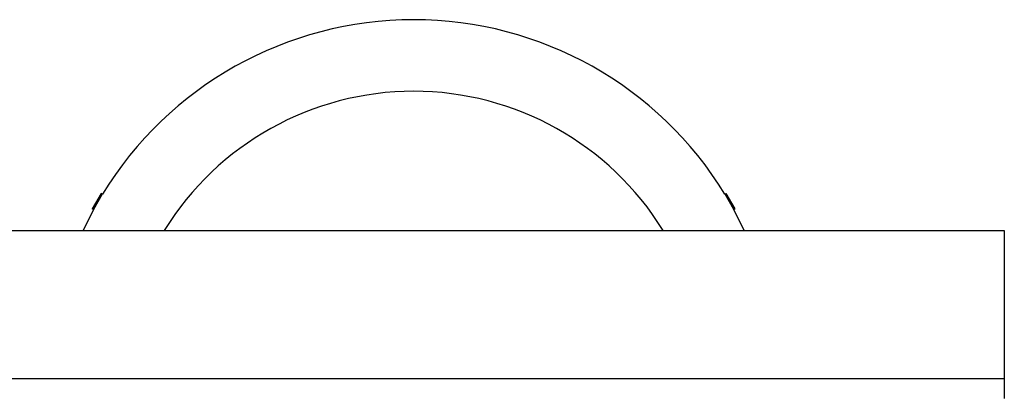
# Model space of a CAD drawing. Units: inches. Extents: x 4 to 268, y 4 to 172.
# Drawn here: x 148 to 151, y 12 to 13 of the extents above; entities that cross this region are included whole.
import ezdxf

# ---------------------------------------------------------------- set-up
doc = ezdxf.new("R2010")
doc.units = ezdxf.units.IN
doc.header["$LTSCALE"] = 16
doc.header["$MEASUREMENT"] = 0

msp = doc.modelspace()

# ---------------------------------------------------------------- linework, layer by layer
for p, q in [((147.9878, 12.4365), (147.9578, 12.3845)), ((147.9898, 12.4353), (147.9598, 12.3834)), ((147.9918, 12.4342), (147.9618, 12.3822)), ((147.9921, 12.434), (147.9878, 12.4365)), ((150.0997, 12.434), (150.104, 12.4365)), ((150.13, 12.3822), (150.1, 12.4342)), ((150.132, 12.3834), (150.102, 12.4353)), ((150.134, 12.3845), (150.104, 12.4365)), ((147.9621, 12.382), (147.9266, 12.3117)), ((147.9621, 12.382), (147.9578, 12.3845)), ((150.1297, 12.382), (150.134, 12.3845)), ((150.1652, 12.3117), (150.1297, 12.382)), ((133.6704, 12.3117), (151.0454, 12.3117)), ((151.0454, 12.3117), (151.0454, 11.8087)), ((151.0454, 11.8087), (133.6704, 11.8087)), ((151.0454, 11.8087), (151.0454, 11.7427))]:
    msp.add_line(p, q)
for radius, start, end in [(1.2345, 31.3925, 148.6075), (0.992, 31.6685, 148.3315)]:
    msp.add_arc((149.0459, 11.7909), radius, start, end)

doc.saveas('drawing.dxf')
